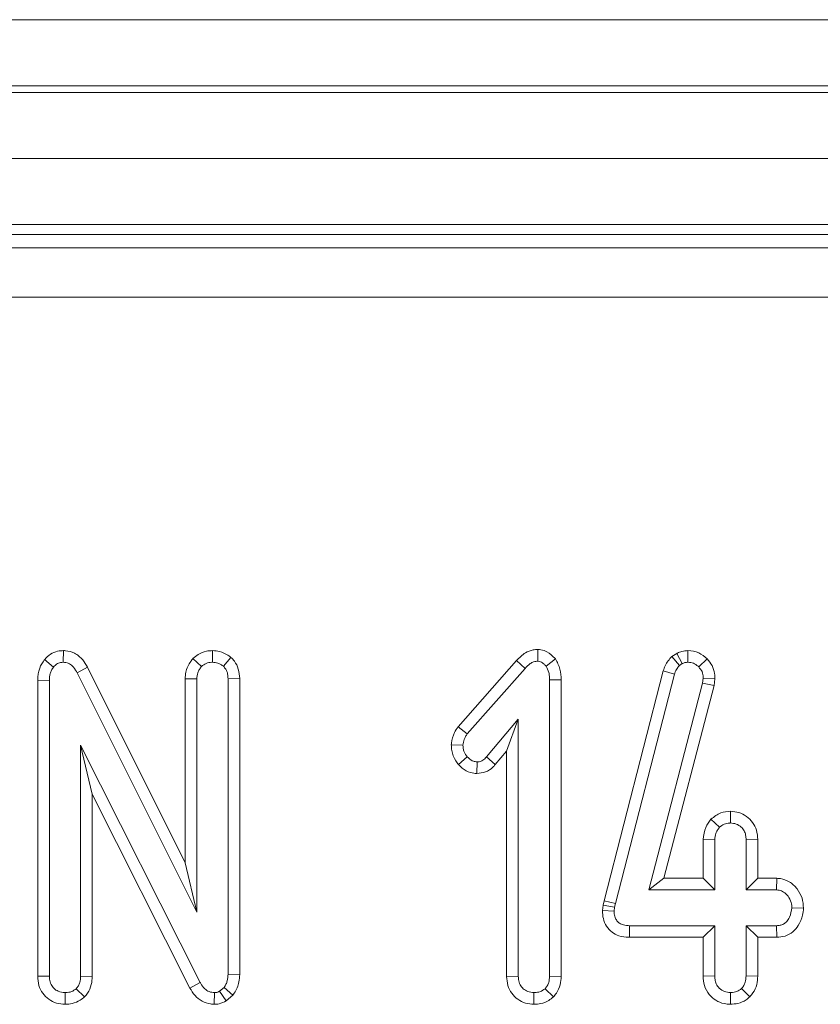
# Model space of a CAD drawing. Units: millimetres. Extents: x -1315 to 11174, y -31 to 3696.
# Drawn here: x 1175 to 1200, y 1395 to 1425 of the extents above; entities that cross this region are included whole.
import ezdxf

# ---------------------------------------------------------------- set-up
doc = ezdxf.new("R2010")
doc.units = ezdxf.units.MM
doc.header["$LTSCALE"] = 10

msp = doc.modelspace()

# ---------------------------------------------------------------- linework, layer by layer
at = {"color": 7, "linetype": 'Continuous', "lineweight": 15}
for p, q in [((869.366, 1424.509), (1367.366, 1424.509)), ((1367.366, 1422.509), (869.366, 1422.509)), ((869.366, 1422.309), (1367.366, 1422.309)), ((1367.366, 1420.309), (869.366, 1420.309)), ((1367.366, 1418.309), (869.366, 1418.309)), ((1264.874, 1418.009), (971.859, 1418.009)), ((972.264, 1417.604), (1264.469, 1417.604)), ((1264.469, 1416.11), (972.264, 1416.11)), ((1176.82, 1405.412), (1176.814, 1405.059)), ((1181.333, 1405.413), (1181.326, 1405.059)), ((1191.178, 1405.447), (1191.174, 1405.093)), ((1195.376, 1405.329), (1195.228, 1405.238)), ((1195.228, 1405.238), (1195.46, 1404.966)), ((1195.376, 1405.329), (1195.542, 1405.017)), ((1195.714, 1405.412), (1195.716, 1405.059)), ((1176.247, 1405.139), (1176.52, 1404.915)), ((1180.735, 1405.173), (1180.994, 1404.93)), ((1181.888, 1405.208), (1181.657, 1404.939)), ((1190.527, 1405.113), (1188.76, 1403.105)), ((1190.527, 1405.113), (1190.785, 1404.873)), ((1191.703, 1405.162), (1191.423, 1404.943)), ((1195.46, 1404.966), (1195.542, 1405.017)), ((1196.294, 1405.163), (1196.041, 1404.918)), ((1177.547, 1404.909), (1177.236, 1404.742)), ((1177.236, 1404.742), (1180.853, 1397.492)), ((1180.5, 1398.988), (1177.547, 1404.909)), ((1189.039, 1402.888), (1190.785, 1404.873)), ((1194.97, 1404.798), (1193.179, 1397.842)), ((1193.522, 1397.76), (1195.308, 1404.698)), ((1194.97, 1404.798), (1195.308, 1404.698)), ((1176.041, 1404.517), (1176.041, 1395.554)), ((1176.041, 1404.517), (1176.393, 1404.51)), ((1176.393, 1395.559), (1176.393, 1404.51)), ((1180.5, 1404.562), (1180.853, 1404.554)), ((1180.5, 1404.562), (1180.5, 1398.988)), ((1180.853, 1397.492), (1180.853, 1404.554)), ((1182.151, 1404.564), (1181.799, 1404.559)), ((1181.799, 1404.559), (1181.799, 1395.617)), ((1182.151, 1395.608), (1182.151, 1404.564)), ((1191.881, 1404.527), (1191.528, 1404.523)), ((1191.528, 1404.523), (1191.528, 1395.557)), ((1191.881, 1395.551), (1191.881, 1404.527)), ((1196.161, 1404.426), (1194.535, 1398.167)), ((1194.991, 1398.52), (1196.508, 1404.359)), ((1196.18, 1404.573), (1196.161, 1404.426)), ((1196.508, 1404.359), (1196.161, 1404.426)), ((1196.534, 1404.559), (1196.18, 1404.573)), ((1196.508, 1404.359), (1196.534, 1404.559)), ((1190.583, 1403.34), (1189.62, 1402.192)), ((1190.23, 1402.371), (1190.583, 1403.34)), ((1190.583, 1395.557), (1190.583, 1403.34)), ((1188.76, 1403.105), (1189.039, 1402.888)), ((1188.554, 1402.56), (1188.908, 1402.546)), ((1180.956, 1395.365), (1177.339, 1402.549)), ((1177.339, 1402.549), (1177.339, 1395.557)), ((1177.692, 1401.064), (1177.339, 1402.549)), ((1189.885, 1401.96), (1190.23, 1402.371)), ((1190.23, 1402.371), (1190.23, 1395.552)), ((1188.774, 1401.96), (1189.039, 1402.194)), ((1189.332, 1401.691), (1189.333, 1402.044)), ((1189.885, 1401.96), (1189.62, 1402.192)), ((1177.692, 1395.551), (1177.692, 1401.064)), ((1177.692, 1401.064), (1180.646, 1395.197)), ((1197.003, 1400.547), (1197.001, 1400.194)), ((1196.412, 1400.307), (1196.67, 1400.063)), ((1196.176, 1399.695), (1196.528, 1399.687)), ((1196.176, 1399.695), (1196.176, 1398.52)), ((1196.528, 1398.167), (1196.528, 1399.687)), ((1197.827, 1399.693), (1197.474, 1399.687)), ((1197.474, 1399.687), (1197.474, 1398.167)), ((1197.827, 1398.52), (1197.827, 1399.693)), ((1180.5, 1398.988), (1180.853, 1397.492)), ((1194.991, 1398.52), (1194.535, 1398.167)), ((1196.176, 1398.52), (1194.991, 1398.52)), ((1196.176, 1398.52), (1196.528, 1398.167)), ((1197.827, 1398.52), (1197.474, 1398.167)), ((1198.408, 1398.52), (1197.827, 1398.52)), ((1198.408, 1398.52), (1198.397, 1398.167)), ((1194.535, 1398.167), (1196.528, 1398.167)), ((1197.474, 1398.167), (1198.397, 1398.167)), ((1193.179, 1397.842), (1193.148, 1397.703)), ((1193.179, 1397.842), (1193.522, 1397.76)), ((1193.148, 1397.703), (1193.131, 1397.541)), ((1193.131, 1397.541), (1193.484, 1397.525)), ((1193.148, 1397.703), (1193.496, 1397.646)), ((1193.484, 1397.525), (1193.496, 1397.646)), ((1193.496, 1397.646), (1193.522, 1397.76)), ((1199.213, 1397.617), (1198.86, 1397.627)), ((1193.945, 1396.733), (1193.948, 1397.086)), ((1196.528, 1397.086), (1193.948, 1397.086)), ((1196.176, 1396.733), (1196.528, 1397.086)), ((1196.528, 1395.566), (1196.528, 1397.086)), ((1198.397, 1397.086), (1197.474, 1397.086)), ((1197.827, 1396.733), (1197.474, 1397.086)), ((1197.474, 1397.086), (1197.474, 1395.566)), ((1198.404, 1396.733), (1198.397, 1397.086)), ((1193.945, 1396.733), (1196.176, 1396.733)), ((1196.176, 1396.733), (1196.176, 1395.56)), ((1197.827, 1396.733), (1198.404, 1396.733)), ((1197.827, 1395.559), (1197.827, 1396.733)), ((1176.041, 1395.554), (1176.393, 1395.559)), ((1177.692, 1395.551), (1177.339, 1395.557)), ((1182.151, 1395.608), (1181.799, 1395.617)), ((1190.23, 1395.552), (1190.583, 1395.557)), ((1191.881, 1395.551), (1191.528, 1395.557)), ((1196.176, 1395.56), (1196.528, 1395.566)), ((1197.827, 1395.559), (1197.474, 1395.566)), ((1177.454, 1394.928), (1177.204, 1395.179)), ((1180.646, 1395.197), (1180.956, 1395.365)), ((1181.678, 1395.215), (1181.543, 1395.101)), ((1181.74, 1394.806), (1181.543, 1395.101)), ((1181.945, 1394.979), (1181.678, 1395.215)), ((1191.643, 1394.928), (1191.393, 1395.179)), ((1197.589, 1394.931), (1197.339, 1395.182)), ((1176.868, 1394.706), (1176.866, 1395.059)), ((1181.38, 1394.706), (1181.385, 1395.059)), ((1181.74, 1394.806), (1181.945, 1394.979)), ((1191.057, 1394.706), (1191.056, 1395.059)), ((1197.001, 1394.706), (1197.001, 1395.059))]:
    msp.add_line(p, q, dxfattribs=at)
for points, knots in [([(1176.82, 1405.412), (1176.76, 1405.409), (1176.622, 1405.4), (1176.42, 1405.313), (1176.303, 1405.203), (1176.249, 1405.142), (1176.247, 1405.139)], [0, 0, 0, 0, 0.273451, 0.628336, 0.983117, 1, 1, 1, 1]), ([(1177.547, 1404.909), (1177.502, 1404.985), (1177.401, 1405.154), (1177.172, 1405.347), (1176.952, 1405.402), (1176.84, 1405.411), (1176.82, 1405.412)], [0, 0, 0, 0, 0.2848952, 0.6348044, 0.9348779, 1, 1, 1, 1]), ([(1181.333, 1405.413), (1181.269, 1405.409), (1181.117, 1405.399), (1180.907, 1405.317), (1180.787, 1405.217), (1180.735, 1405.173)], [0, 0, 0, 0, 0.2886, 0.693855, 1, 1, 1, 1]), ([(1181.888, 1405.208), (1181.858, 1405.229), (1181.751, 1405.304), (1181.566, 1405.392), (1181.402, 1405.407), (1181.333, 1405.413)], [0, 0, 0, 0, 0.181432, 0.6521, 1, 1, 1, 1]), ([(1191.178, 1405.447), (1191.128, 1405.443), (1190.997, 1405.435), (1190.757, 1405.34), (1190.613, 1405.198), (1190.527, 1405.113)], [0, 0, 0, 0, 0.1971856, 0.5231508, 1, 1, 1, 1]), ([(1191.703, 1405.162), (1191.696, 1405.169), (1191.619, 1405.246), (1191.489, 1405.366), (1191.302, 1405.436), (1191.208, 1405.444), (1191.178, 1405.447)], [0, 0, 0, 0, 0.045318, 0.5360779, 0.8522051, 1, 1, 1, 1]), ([(1195.228, 1405.238), (1195.152, 1405.147), (1195.04, 1405.014), (1194.987, 1404.85), (1194.97, 1404.798)], [0, 0, 0, 0, 0.680406, 1, 1, 1, 1]), ([(1195.714, 1405.412), (1195.653, 1405.408), (1195.543, 1405.401), (1195.434, 1405.355), (1195.383, 1405.332), (1195.376, 1405.329)], [0, 0, 0, 0, 0.518062, 0.937445, 1, 1, 1, 1]), ([(1196.294, 1405.163), (1196.214, 1405.233), (1196.048, 1405.379), (1195.828, 1405.401), (1195.714, 1405.412)], [0, 0, 0, 0, 0.481219, 1, 1, 1, 1]), ([(1176.247, 1405.139), (1176.19, 1405.056), (1176.064, 1404.871), (1176.046, 1404.641), (1176.041, 1404.518), (1176.041, 1404.517)], [0, 0, 0, 0, 0.4460733, 0.995051, 1, 1, 1, 1]), ([(1176.52, 1404.915), (1176.549, 1404.946), (1176.606, 1405.008), (1176.714, 1405.054), (1176.785, 1405.058), (1176.814, 1405.059)], [0, 0, 0, 0, 0.371045, 0.74572, 1, 1, 1, 1]), ([(1176.814, 1405.059), (1176.865, 1405.054), (1176.968, 1405.043), (1177.111, 1404.939), (1177.187, 1404.827), (1177.229, 1404.755), (1177.236, 1404.742)], [0, 0, 0, 0, 0.273409, 0.550822, 0.920333, 1, 1, 1, 1]), ([(1180.735, 1405.173), (1180.713, 1405.144), (1180.619, 1405.019), (1180.517, 1404.813), (1180.505, 1404.628), (1180.5, 1404.562)], [0, 0, 0, 0, 0.166353, 0.705818, 1, 1, 1, 1]), ([(1180.994, 1404.93), (1181.04, 1404.965), (1181.131, 1405.036), (1181.254, 1405.055), (1181.319, 1405.059), (1181.326, 1405.059)], [0, 0, 0, 0, 0.467789, 0.939949, 1, 1, 1, 1]), ([(1181.326, 1405.059), (1181.383, 1405.054), (1181.472, 1405.046), (1181.58, 1404.992), (1181.631, 1404.957), (1181.657, 1404.939)], [0, 0, 0, 0, 0.4773085, 0.7354344, 1, 1, 1, 1]), ([(1181.657, 1404.939), (1181.684, 1404.909), (1181.746, 1404.841), (1181.793, 1404.706), (1181.797, 1404.606), (1181.799, 1404.559)], [0, 0, 0, 0, 0.2835669, 0.6557668, 1, 1, 1, 1]), ([(1182.151, 1404.564), (1182.144, 1404.662), (1182.131, 1404.849), (1182.021, 1405.069), (1181.924, 1405.17), (1181.888, 1405.208)], [0, 0, 0, 0, 0.4112073, 0.7805567, 1, 1, 1, 1]), ([(1190.785, 1404.873), (1190.836, 1404.924), (1190.914, 1405.002), (1191.048, 1405.082), (1191.131, 1405.089), (1191.174, 1405.093)], [0, 0, 0, 0, 0.46768, 0.720887, 1, 1, 1, 1]), ([(1191.174, 1405.093), (1191.201, 1405.089), (1191.272, 1405.078), (1191.352, 1405.012), (1191.403, 1404.962), (1191.423, 1404.943)], [0, 0, 0, 0, 0.272347, 0.719335, 1, 1, 1, 1]), ([(1191.423, 1404.943), (1191.455, 1404.88), (1191.505, 1404.784), (1191.525, 1404.638), (1191.527, 1404.561), (1191.528, 1404.523)], [0, 0, 0, 0, 0.4772046, 0.7367684, 1, 1, 1, 1]), ([(1191.881, 1404.527), (1191.877, 1404.638), (1191.867, 1404.863), (1191.758, 1405.061), (1191.703, 1405.162)], [0, 0, 0, 0, 0.488022, 1, 1, 1, 1]), ([(1195.308, 1404.698), (1195.324, 1404.746), (1195.348, 1404.82), (1195.408, 1404.905), (1195.443, 1404.946), (1195.46, 1404.966)], [0, 0, 0, 0, 0.486987, 0.741747, 1, 1, 1, 1]), ([(1195.542, 1405.017), (1195.569, 1405.029), (1195.61, 1405.048), (1195.67, 1405.057), (1195.7, 1405.058), (1195.716, 1405.059)], [0, 0, 0, 0, 0.4878594, 0.7423386, 1, 1, 1, 1]), ([(1195.716, 1405.059), (1195.772, 1405.054), (1195.885, 1405.045), (1195.988, 1404.97), (1196.034, 1404.924), (1196.041, 1404.918)], [0, 0, 0, 0, 0.458634, 0.923417, 1, 1, 1, 1]), ([(1196.534, 1404.559), (1196.531, 1404.612), (1196.526, 1404.75), (1196.46, 1404.969), (1196.349, 1405.099), (1196.294, 1405.163)], [0, 0, 0, 0, 0.240139, 0.622248, 1, 1, 1, 1]), ([(1176.393, 1404.51), (1176.397, 1404.579), (1176.402, 1404.685), (1176.451, 1404.823), (1176.496, 1404.884), (1176.52, 1404.915)], [0, 0, 0, 0, 0.474404, 0.729966, 1, 1, 1, 1]), ([(1180.853, 1404.554), (1180.859, 1404.619), (1180.869, 1404.719), (1180.93, 1404.843), (1180.973, 1404.901), (1180.994, 1404.93)], [0, 0, 0, 0, 0.4711808, 0.7320976, 1, 1, 1, 1]), ([(1196.041, 1404.918), (1196.08, 1404.873), (1196.158, 1404.782), (1196.177, 1404.651), (1196.18, 1404.583), (1196.18, 1404.573)], [0, 0, 0, 0, 0.460009, 0.926168, 1, 1, 1, 1]), ([(1188.76, 1403.105), (1188.72, 1403.048), (1188.618, 1402.9), (1188.571, 1402.703), (1188.556, 1402.577), (1188.554, 1402.56)], [0, 0, 0, 0, 0.352624, 0.912642, 1, 1, 1, 1]), ([(1188.908, 1402.546), (1188.915, 1402.606), (1188.927, 1402.698), (1188.984, 1402.809), (1189.021, 1402.862), (1189.039, 1402.888)], [0, 0, 0, 0, 0.479922, 0.737379, 1, 1, 1, 1]), ([(1188.554, 1402.56), (1188.557, 1402.502), (1188.566, 1402.331), (1188.649, 1402.122), (1188.746, 1401.996), (1188.774, 1401.96)], [0, 0, 0, 0, 0.2669909, 0.7867698, 1, 1, 1, 1]), ([(1189.039, 1402.194), (1189.004, 1402.244), (1188.95, 1402.321), (1188.913, 1402.445), (1188.91, 1402.512), (1188.908, 1402.546)], [0, 0, 0, 0, 0.471937, 0.731063, 1, 1, 1, 1]), ([(1188.774, 1401.96), (1188.81, 1401.925), (1188.913, 1401.823), (1189.103, 1401.712), (1189.265, 1401.697), (1189.332, 1401.691)], [0, 0, 0, 0, 0.238944, 0.683377, 1, 1, 1, 1]), ([(1189.333, 1402.044), (1189.295, 1402.048), (1189.202, 1402.059), (1189.106, 1402.127), (1189.053, 1402.18), (1189.039, 1402.194)], [0, 0, 0, 0, 0.333678, 0.821469, 1, 1, 1, 1]), ([(1189.332, 1401.691), (1189.42, 1401.701), (1189.595, 1401.72), (1189.777, 1401.842), (1189.86, 1401.932), (1189.885, 1401.96)], [0, 0, 0, 0, 0.416103, 0.824519, 1, 1, 1, 1]), ([(1189.62, 1402.192), (1189.584, 1402.155), (1189.521, 1402.092), (1189.415, 1402.048), (1189.355, 1402.045), (1189.333, 1402.044)], [0, 0, 0, 0, 0.4579278, 0.7990475, 1, 1, 1, 1]), ([(1197.003, 1400.547), (1196.903, 1400.539), (1196.683, 1400.52), (1196.508, 1400.383), (1196.412, 1400.307)], [0, 0, 0, 0, 0.452554, 1, 1, 1, 1]), ([(1197.827, 1399.693), (1197.821, 1399.788), (1197.809, 1399.97), (1197.686, 1400.218), (1197.494, 1400.4), (1197.26, 1400.525), (1197.088, 1400.54), (1197.003, 1400.547)], [0, 0, 0, 0, 0.2129617, 0.4119863, 0.6112071, 0.8066673, 1, 1, 1, 1]), ([(1196.412, 1400.307), (1196.353, 1400.228), (1196.22, 1400.047), (1196.192, 1399.822), (1196.176, 1399.695)], [0, 0, 0, 0, 0.436657, 1, 1, 1, 1]), ([(1196.67, 1400.063), (1196.715, 1400.099), (1196.806, 1400.171), (1196.93, 1400.191), (1196.995, 1400.194), (1197.001, 1400.194)], [0, 0, 0, 0, 0.468511, 0.94404, 1, 1, 1, 1]), ([(1197.001, 1400.194), (1197.061, 1400.188), (1197.18, 1400.175), (1197.324, 1400.083), (1197.422, 1399.964), (1197.469, 1399.829), (1197.473, 1399.735), (1197.474, 1399.687)], [0, 0, 0, 0, 0.2283835, 0.4583929, 0.6381769, 0.8175302, 1, 1, 1, 1]), ([(1196.528, 1399.687), (1196.535, 1399.752), (1196.544, 1399.852), (1196.606, 1399.976), (1196.648, 1400.034), (1196.67, 1400.063)], [0, 0, 0, 0, 0.4711599, 0.7321076, 1, 1, 1, 1]), ([(1199.213, 1397.617), (1199.205, 1397.719), (1199.187, 1397.927), (1199.031, 1398.208), (1198.803, 1398.424), (1198.573, 1398.51), (1198.443, 1398.518), (1198.408, 1398.52)], [0, 0, 0, 0, 0.226239, 0.465771, 0.705368, 0.921015, 1, 1, 1, 1]), ([(1198.397, 1398.167), (1198.448, 1398.162), (1198.549, 1398.151), (1198.694, 1398.05), (1198.809, 1397.896), (1198.855, 1397.738), (1198.859, 1397.648), (1198.86, 1397.627)], [0, 0, 0, 0, 0.19218, 0.3856088, 0.6560133, 0.9165739, 1, 1, 1, 1]), ([(1193.131, 1397.541), (1193.134, 1397.459), (1193.142, 1397.295), (1193.238, 1397.061), (1193.406, 1396.879), (1193.644, 1396.76), (1193.831, 1396.736), (1193.939, 1396.734), (1193.945, 1396.733)], [0, 0, 0, 0, 0.188399, 0.379903, 0.572663, 0.748575, 0.98726, 1, 1, 1, 1]), ([(1193.948, 1397.086), (1193.887, 1397.089), (1193.781, 1397.095), (1193.647, 1397.15), (1193.559, 1397.231), (1193.502, 1397.345), (1193.485, 1397.447), (1193.484, 1397.512), (1193.484, 1397.525)], [0, 0, 0, 0, 0.2520929, 0.4312892, 0.5820989, 0.7330696, 0.9462307, 1, 1, 1, 1]), ([(1198.86, 1397.627), (1198.844, 1397.528), (1198.821, 1397.379), (1198.718, 1397.215), (1198.616, 1397.132), (1198.507, 1397.091), (1198.432, 1397.088), (1198.397, 1397.086)], [0, 0, 0, 0, 0.372927, 0.568162, 0.717865, 0.866508, 1, 1, 1, 1]), ([(1198.404, 1396.733), (1198.488, 1396.74), (1198.664, 1396.755), (1198.898, 1396.885), (1199.079, 1397.11), (1199.188, 1397.36), (1199.206, 1397.545), (1199.213, 1397.617)], [0, 0, 0, 0, 0.190016, 0.395428, 0.581753, 0.836032, 1, 1, 1, 1]), ([(1176.041, 1395.554), (1176.047, 1395.461), (1176.06, 1395.281), (1176.178, 1395.033), (1176.369, 1394.848), (1176.608, 1394.729), (1176.781, 1394.713), (1176.868, 1394.706)], [0, 0, 0, 0, 0.210322, 0.408542, 0.607326, 0.804385, 1, 1, 1, 1]), ([(1176.866, 1395.059), (1176.795, 1395.068), (1176.673, 1395.082), (1176.527, 1395.179), (1176.432, 1395.307), (1176.397, 1395.442), (1176.394, 1395.529), (1176.393, 1395.559)], [0, 0, 0, 0, 0.276167, 0.469323, 0.663409, 0.881478, 1, 1, 1, 1]), ([(1177.339, 1395.557), (1177.335, 1395.493), (1177.328, 1395.393), (1177.274, 1395.265), (1177.228, 1395.208), (1177.204, 1395.179)], [0, 0, 0, 0, 0.468929, 0.72782, 1, 1, 1, 1]), ([(1177.454, 1394.928), (1177.486, 1394.966), (1177.577, 1395.076), (1177.674, 1395.289), (1177.686, 1395.466), (1177.692, 1395.551)], [0, 0, 0, 0, 0.217205, 0.629253, 1, 1, 1, 1]), ([(1181.799, 1395.617), (1181.794, 1395.548), (1181.788, 1395.444), (1181.74, 1395.309), (1181.699, 1395.247), (1181.678, 1395.215)], [0, 0, 0, 0, 0.479333, 0.734951, 1, 1, 1, 1]), ([(1181.945, 1394.979), (1181.958, 1394.999), (1182.042, 1395.122), (1182.136, 1395.334), (1182.147, 1395.533), (1182.151, 1395.608)], [0, 0, 0, 0, 0.109776, 0.66656, 1, 1, 1, 1]), ([(1190.23, 1395.552), (1190.237, 1395.458), (1190.25, 1395.277), (1190.37, 1395.029), (1190.562, 1394.846), (1190.799, 1394.728), (1190.972, 1394.713), (1191.057, 1394.706)], [0, 0, 0, 0, 0.212709, 0.41074, 0.609295, 0.8071, 1, 1, 1, 1]), ([(1191.056, 1395.059), (1190.991, 1395.066), (1190.874, 1395.079), (1190.726, 1395.169), (1190.625, 1395.298), (1190.586, 1395.437), (1190.584, 1395.525), (1190.583, 1395.557)], [0, 0, 0, 0, 0.250591, 0.452926, 0.656305, 0.873863, 1, 1, 1, 1]), ([(1191.528, 1395.557), (1191.524, 1395.493), (1191.517, 1395.393), (1191.463, 1395.265), (1191.417, 1395.208), (1191.393, 1395.179)], [0, 0, 0, 0, 0.468929, 0.727825, 1, 1, 1, 1]), ([(1191.643, 1394.928), (1191.675, 1394.966), (1191.766, 1395.075), (1191.863, 1395.288), (1191.875, 1395.466), (1191.881, 1395.551)], [0, 0, 0, 0, 0.216048, 0.627681, 1, 1, 1, 1]), ([(1196.176, 1395.56), (1196.182, 1395.465), (1196.196, 1395.265), (1196.337, 1395), (1196.556, 1394.817), (1196.784, 1394.72), (1196.937, 1394.71), (1197.001, 1394.706)], [0, 0, 0, 0, 0.215281, 0.452143, 0.654249, 0.854792, 1, 1, 1, 1]), ([(1197.001, 1395.059), (1196.94, 1395.065), (1196.817, 1395.078), (1196.661, 1395.177), (1196.568, 1395.314), (1196.532, 1395.448), (1196.53, 1395.53), (1196.528, 1395.566)], [0, 0, 0, 0, 0.235621, 0.473473, 0.683676, 0.86086, 1, 1, 1, 1]), ([(1197.474, 1395.566), (1197.47, 1395.5), (1197.463, 1395.399), (1197.41, 1395.268), (1197.363, 1395.211), (1197.339, 1395.182)], [0, 0, 0, 0, 0.4694796, 0.72782, 1, 1, 1, 1]), ([(1197.589, 1394.931), (1197.621, 1394.969), (1197.714, 1395.079), (1197.809, 1395.295), (1197.821, 1395.474), (1197.827, 1395.559)], [0, 0, 0, 0, 0.217412, 0.629845, 1, 1, 1, 1]), ([(1177.204, 1395.179), (1177.158, 1395.145), (1177.065, 1395.075), (1176.939, 1395.063), (1176.874, 1395.06), (1176.866, 1395.059)], [0, 0, 0, 0, 0.465163, 0.933319, 1, 1, 1, 1]), ([(1180.646, 1395.197), (1180.693, 1395.119), (1180.788, 1394.964), (1181.003, 1394.787), (1181.216, 1394.718), (1181.343, 1394.708), (1181.38, 1394.706)], [0, 0, 0, 0, 0.2916755, 0.5853976, 0.8807549, 1, 1, 1, 1]), ([(1181.385, 1395.059), (1181.331, 1395.065), (1181.223, 1395.076), (1181.074, 1395.18), (1181, 1395.29), (1180.961, 1395.357), (1180.956, 1395.365)], [0, 0, 0, 0, 0.288184, 0.580706, 0.947508, 1, 1, 1, 1]), ([(1181.543, 1395.101), (1181.527, 1395.093), (1181.487, 1395.072), (1181.432, 1395.061), (1181.395, 1395.06), (1181.385, 1395.059)], [0, 0, 0, 0, 0.334812, 0.811334, 1, 1, 1, 1]), ([(1191.393, 1395.179), (1191.347, 1395.145), (1191.255, 1395.075), (1191.129, 1395.063), (1191.064, 1395.06), (1191.056, 1395.059)], [0, 0, 0, 0, 0.465172, 0.933319, 1, 1, 1, 1]), ([(1197.339, 1395.182), (1197.293, 1395.147), (1197.2, 1395.078), (1197.074, 1395.063), (1197.009, 1395.059), (1197.001, 1395.059)], [0, 0, 0, 0, 0.4664438, 0.9355139, 1, 1, 1, 1]), ([(1176.868, 1394.706), (1176.94, 1394.711), (1177.1, 1394.721), (1177.303, 1394.804), (1177.412, 1394.894), (1177.454, 1394.928)], [0, 0, 0, 0, 0.340865, 0.744004, 1, 1, 1, 1]), ([(1181.38, 1394.706), (1181.431, 1394.708), (1181.557, 1394.715), (1181.671, 1394.772), (1181.74, 1394.806)], [0, 0, 0, 0, 0.400801, 1, 1, 1, 1]), ([(1191.057, 1394.706), (1191.127, 1394.71), (1191.282, 1394.72), (1191.486, 1394.799), (1191.598, 1394.891), (1191.643, 1394.928)], [0, 0, 0, 0, 0.32849, 0.723172, 1, 1, 1, 1]), ([(1197.001, 1394.706), (1197.077, 1394.711), (1197.242, 1394.722), (1197.445, 1394.811), (1197.552, 1394.899), (1197.589, 1394.931)], [0, 0, 0, 0, 0.353259, 0.771798, 1, 1, 1, 1])]:
    msp.add_open_spline(points, degree=3, knots=knots, dxfattribs=at)

doc.saveas('drawing.dxf')
